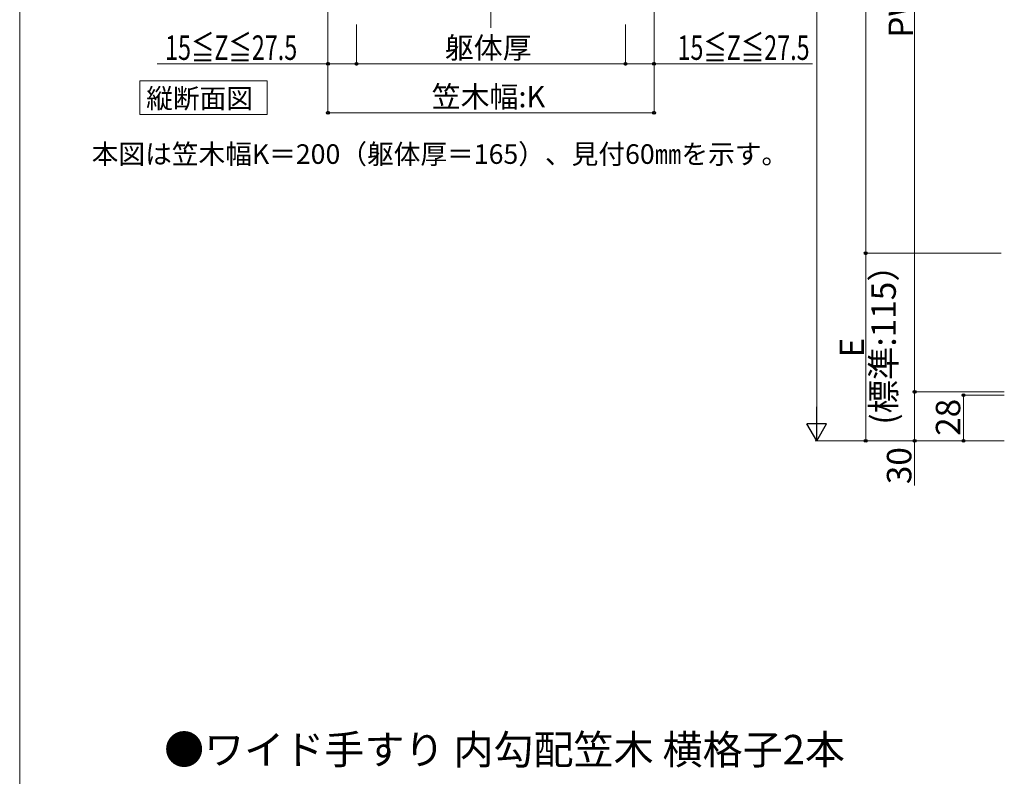
# Model space of a CAD drawing. Extents: x 0 to 1750, y 0 to 2615.
# Drawn here: x 0 to 604, y 1235 to 1699 of the extents above; entities that cross this region are included whole.
import ezdxf

# ---------------------------------------------------------------- set-up
doc = ezdxf.new("R2010")
doc.units = 0
doc.linetypes.add('YCENTER_1', pattern=[13, 10, -1, 1, -1])
for name, color, linetype, lineweight in [('USER1', 3, 'CONTINUOUS', 13), ('YKK_D', 6, 'CONTINUOUS', 13), ('YKK_ZWAK', 7, 'CONTINUOUS', 30), ('YSS_K', 3, 'CONTINUOUS', 13)]:
    doc.layers.add(name, color=color, linetype=linetype, lineweight=lineweight)
doc.styles.add('text-b', font='txt')

msp = doc.modelspace()

# ---------------------------------------------------------------- linework, layer by layer
at = {"layer": 'USER1'}
for p, q in [((73.63, 1661.45), (151.77, 1661.45)), ((73.63, 1640.85), (73.63, 1661.45)), ((151.77, 1661.45), (151.77, 1640.85)), ((151.77, 1640.85), (73.63, 1640.85))]:
    msp.add_line(p, q, dxfattribs=at)
at = {"layer": 'YKK_D'}
for p, q in [((488.77, 2178.85), (488.77, 1452.85)), ((518.77, 1940.85), (518.77, 1555.85)), ((548.77, 1470.85), (548.77, 1935.85)), ((189, 1777), (189, 1671)), ((189, 1777), (189, 1641)), ((389, 1777), (389, 1671)), ((389, 1777), (389, 1641)), ((206.5, 1696), (206.5, 1671)), ((206.5, 1696), (206.5, 1671)), ((371.5, 1696), (371.5, 1671)), ((371.5, 1696), (371.5, 1671)), ((189, 1672), (84.34, 1672)), ((206.5, 1672), (189, 1672)), ((206.5, 1672), (371.5, 1672)), ((371.5, 1672), (389, 1672)), ((389, 1672), (486.08, 1672)), ((189, 1642), (389, 1642)), ((601.77, 1555.85), (517.77, 1555.85)), ((601.77, 1555.85), (517.77, 1555.85)), ((518.77, 1555.85), (518.77, 1440.85)), ((603.77, 1470.85), (547.77, 1470.85)), ((601.77, 1470.85), (547.77, 1470.85)), ((548.77, 1470.85), (548.77, 1440.85)), ((603.77, 1468.85), (577.77, 1468.85)), ((578.77, 1468.85), (578.77, 1440.85)), ((601.77, 1440.85), (487.77, 1440.85)), ((601.77, 1440.85), (517.77, 1440.85)), ((601.77, 1440.85), (547.77, 1440.85)), ((548.77, 1440.85), (548.77, 1413.41)), ((603.77, 1440.85), (577.77, 1440.85))]:
    msp.add_line(p, q, dxfattribs=at)
at = {"layer": 'YKK_D', "lineweight": -2}
for p, q in [((488.77, 1440.85), (488.77, 1461.63)), ((488.77, 1440.85), (482.77, 1451.24)), ((494.77, 1451.24), (482.77, 1451.24)), ((488.77, 1440.85), (494.77, 1451.24))]:
    msp.add_line(p, q, dxfattribs=at)
at = {"layer": 'YKK_D', "linetype": 'ByBlock', "lineweight": -2}
for centre in [(189, 1672), (206.5, 1672), (206.5, 1672), (371.5, 1672), (371.5, 1672), (389, 1672), (189, 1642), (389, 1642), (518.77, 1555.85), (518.77, 1555.85), (548.77, 1470.85), (548.77, 1470.85), (578.77, 1468.85), (518.77, 1440.85), (548.77, 1440.85), (578.77, 1440.85)]:
    msp.add_circle(centre, 0.875, dxfattribs=at)
at = {"layer": 'YKK_ZWAK', "lineweight": 20}
msp.add_line((0, 2550), (0, 0), dxfattribs=at)
at = {"layer": 'YSS_K', "linetype": 'YCENTER_1'}
msp.add_line((289, 1694), (289, 2303.22), dxfattribs=at)

# ---------------------------------------------------------------- texts
at = {"layer": 'USER1', "style": 'text-b'}
for s, height, p in [('縦断面図', 12, (77.57, 1644.73)), ('本図は笠木幅K＝200（躯体厚＝165）、見付60㎜を示す。', 12, (44.18, 1610.64)), ('●ワイド手すり 内勾配笠木 横格子2本', 18, (88.55, 1242.62))]:
    msp.add_text(s, height=height, dxfattribs=at).set_placement(p)
at = {"layer": 'YKK_D', "style": 'text-b'}
for s, p in [('PW', (547.77, 1687.92)), ('(標準:115）', (537.24, 1450.79)), ('E', (517.77, 1492)), ('28', (576.77, 1443.9)), ('30', (546.77, 1414.3))]:
    msp.add_text(s, height=15, rotation=90, dxfattribs=at).set_placement(p)
at = {"layer": 'YKK_D', "style": 'text-b', "width": 0.7}
for p in [(85.94, 1674.37), (400.13, 1674.37)]:
    msp.add_text(' 15≦Z≦27.5', height=15, dxfattribs=at).set_placement(p)
at = {"layer": 'YKK_D', "style": 'text-b'}
for s, p in [('躯体厚', (260.71, 1675.3)), ('笠木幅:K', (252.66, 1645.3))]:
    msp.add_text(s, height=13, dxfattribs=at).set_placement(p)

doc.saveas('drawing.dxf')
